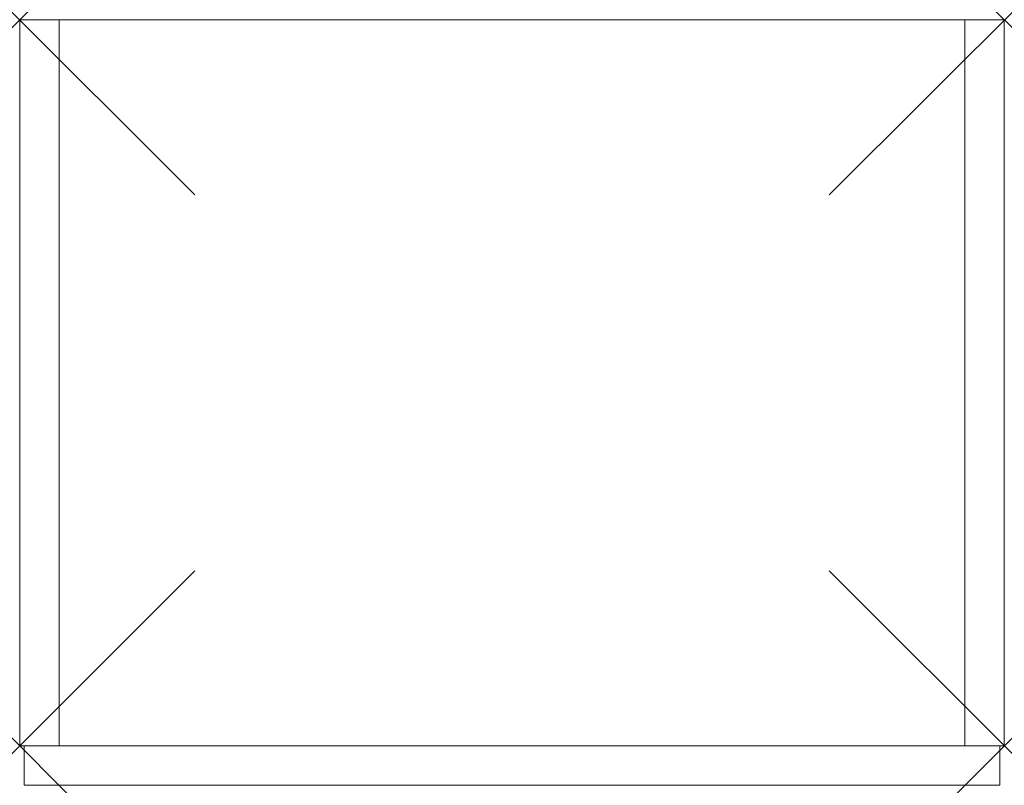
# Model space of a CAD drawing. Units: millimetres. Extents: x 0 to 450, y -18 to 332.
import ezdxf

# ---------------------------------------------------------------- set-up
doc = ezdxf.new("R2010")
doc.units = ezdxf.units.MM
doc.header["$PDMODE"] = 3
doc.header["$PDSIZE"] = 80
doc.layers.add('punto', color=90, linetype='Continuous')

# ---------------------------------------------------------------- blocks, each defined once
blk = doc.blocks.new('A$C681e12ac')
at = {"color": 0, "linetype": 'Continuous', "lineweight": 0}
for p, q in [((0, 332), (0, 0)), ((18, 332), (0, 332)), ((432, 332), (18, 332)), ((18, 0), (18, 332)), ((18, 0), (18, 332)), ((432, 332), (432, 0)), ((450, 332), (432, 332)), ((432, 332), (432, 0)), ((450, 0), (450, 332)), ((2, -18), (2, 0)), ((432, 0), (18, 0)), ((448, -18), (448, 0)), ((0, 0), (18, 0)), ((432, 0), (450, 0)), ((448, -18), (2, -18))]:
    blk.add_line(p, q, dxfattribs=at)

msp = doc.modelspace()

# ---------------------------------------------------------------- linework, layer by layer
at = {"layer": 'punto'}
for p in [(0, 332), (0, 332, 1560), (450, 332), (450, 332, 1560), (0, 0), (450, 0)]:
    msp.add_point(p, dxfattribs=at)

# ---------------------------------------------------------------- block references
msp.add_blockref('A$C681e12ac', (0, 0))

doc.saveas('drawing.dxf')
